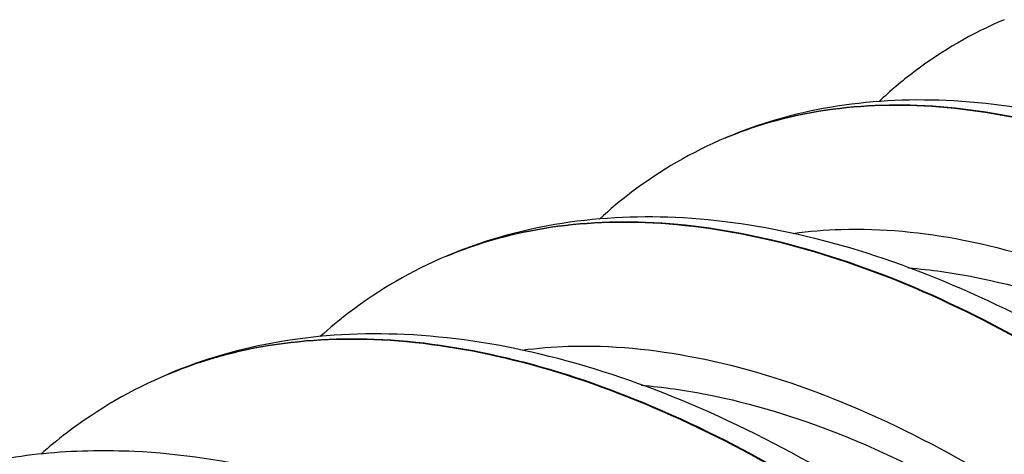
# Model space of a CAD drawing. Extents: x 0 to 210, y 0 to 297.
# Drawn here: x 178 to 183, y 102 to 105 of the extents above; entities that cross this region are included whole.
import ezdxf

# ---------------------------------------------------------------- set-up
doc = ezdxf.new("R2010")
doc.units = 0
doc.header["$LTSCALE"] = 19.36
doc.layers.get('0').update_dxf_attribs({"linetype": 'CONTINUOUS'})

msp = doc.modelspace()

# ---------------------------------------------------------------- linework, layer by layer
at = {"color": 7, "linetype": 'CONTINUOUS'}
for p, q in [((181.6345, 104.0147), (181.6389, 104.0166)), ((180.0769, 103.3548), (180.0814, 103.3567)), ((178.5194, 102.6949), (178.5238, 102.6968))]:
    msp.add_line(p, q, dxfattribs=at)
for points, knots in [([(183.1921, 104.6746), (183.0133, 104.5989), (182.7685, 104.4577), (182.5548, 104.2764), (182.4927, 104.218)], [0, 0, 0, 0, 0.695428, 1, 1, 1, 1]), ([(185.0631, 103.5077), (184.821, 103.6481), (184.3378, 103.8915), (183.5982, 104.1383), (182.8886, 104.2453), (182.2297, 104.2111), (181.824, 104.095), (181.6389, 104.0166)], [0, 0, 0, 0, 0.234385, 0.451517, 0.650322, 0.831731, 1, 1, 1, 1]), ([(181.6345, 104.0147), (181.4487, 103.936), (181.204, 103.7947), (180.9894, 103.6148), (180.9324, 103.5623)], [0, 0, 0, 0, 0.723235, 1, 1, 1, 1]), ([(183.6325, 102.8273), (183.3813, 102.973), (182.8802, 103.2254), (182.1133, 103.4817), (181.3776, 103.5932), (180.6942, 103.5582), (180.2733, 103.438), (180.0814, 103.3567)], [0, 0, 0, 0, 0.234422, 0.451524, 0.650299, 0.831713, 1, 1, 1, 1]), ([(180.0769, 103.3548), (179.884, 103.2731), (179.6395, 103.1317), (179.424, 102.953), (179.3723, 102.9064)], [0, 0, 0, 0, 0.751047, 1, 1, 1, 1]), ([(182.2018, 102.1469), (181.9417, 102.2978), (181.4226, 102.5594), (180.6285, 102.8251), (179.8665, 102.9411), (179.1587, 102.9054), (178.7226, 102.781), (178.5238, 102.6968)], [0, 0, 0, 0, 0.234459, 0.451533, 0.65028, 0.831696, 1, 1, 1, 1]), ([(178.5194, 102.6949), (178.3194, 102.6102), (178.075, 102.4687), (177.8587, 102.2912), (177.8123, 102.2503)], [0, 0, 0, 0, 0.778858, 1, 1, 1, 1]), ([(178.1065, 102.2682), (177.9402, 102.2656), (177.5505, 102.2319), (177.1719, 102.124), (176.9663, 102.0369)], [0, 0, 0, 0, 0.426356, 1, 1, 1, 1]), ([(180.7712, 101.4665), (180.502, 101.6226), (179.9651, 101.8933), (179.1436, 102.1685), (178.5206, 102.2638), (178.1814, 102.2694), (178.1065, 102.2682)], [0, 0, 0, 0, 0.331876, 0.639057, 0.920299, 1, 1, 1, 1])]:
    msp.add_open_spline(points, degree=3, knots=knots, dxfattribs=at)
at = {"color": 9, "linetype": 'CONTINUOUS'}
for points, knots in [([(181.639, 104.0166), (181.7815, 104.0769), (182.132, 104.1822), (182.727, 104.2201), (183.4115, 104.1172), (184.1303, 103.876), (184.6024, 103.6377), (184.8408, 103.4995)], [0, 0, 0, 0, 0.138073, 0.324464, 0.528547, 0.753475, 1, 1, 1, 1]), ([(181.8264, 104.0854), (181.909, 104.1116), (182.1961, 104.1847), (182.7227, 104.2183), (183.4073, 104.1153), (184.1262, 103.8741), (184.5983, 103.6358), (184.8367, 103.4975)], [0, 0, 0, 0, 0.082257, 0.280717, 0.498016, 0.73751, 1, 1, 1, 1]), ([(180.277, 103.4285), (180.3627, 103.4556), (180.6609, 103.5315), (181.2082, 103.5664), (181.92, 103.4594), (182.6674, 103.2087), (183.1582, 102.9609), (183.4061, 102.8171)], [0, 0, 0, 0, 0.082097, 0.280592, 0.497929, 0.737464, 1, 1, 1, 1]), ([(180.2847, 103.4314), (180.3693, 103.458), (180.6665, 103.5334), (181.2125, 103.5683), (181.9242, 103.4613), (182.6715, 103.2106), (183.1623, 102.9628), (183.4102, 102.8191)], [0, 0, 0, 0, 0.081141, 0.279842, 0.497406, 0.737191, 1, 1, 1, 1]), ([(182.0139, 103.482), (182.1022, 103.4943), (182.4206, 103.5207), (182.995, 103.4634), (183.7305, 103.2358), (184.2132, 102.9955), (184.4573, 102.8539)], [0, 0, 0, 0, 0.103986, 0.371752, 0.669817, 1, 1, 1, 1]), ([(182.6573, 103.2892), (182.7814, 103.2798), (183.1493, 103.2276), (183.766, 103.0368), (184.2317, 102.805), (184.4672, 102.6684)], [0, 0, 0, 0, 0.193466, 0.576116, 1, 1, 1, 1]), ([(178.7276, 102.7716), (178.8164, 102.7996), (179.1258, 102.8783), (179.6938, 102.9146), (180.4327, 102.8035), (181.2086, 102.5432), (181.7181, 102.2859), (181.9754, 102.1367)], [0, 0, 0, 0, 0.081946, 0.280474, 0.497846, 0.737421, 1, 1, 1, 1]), ([(178.7353, 102.7745), (178.823, 102.8021), (179.1314, 102.8803), (179.6981, 102.9164), (180.4369, 102.8054), (181.2127, 102.5451), (181.7222, 102.2879), (181.9795, 102.1386)], [0, 0, 0, 0, 0.08102, 0.279748, 0.49734, 0.737156, 1, 1, 1, 1]), ([(180.5003, 102.8312), (180.5854, 102.8423), (180.9103, 102.868), (181.5021, 102.809), (182.2689, 102.5716), (182.7722, 102.3211), (183.0267, 102.1735)], [0, 0, 0, 0, 0.096846, 0.366746, 0.667186, 1, 1, 1, 1]), ([(181.1644, 102.6348), (181.288, 102.6247), (181.6662, 102.5702), (182.3045, 102.3726), (182.7906, 102.1306), (183.0365, 101.988)], [0, 0, 0, 0, 0.186324, 0.572363, 1, 1, 1, 1])]:
    msp.add_open_spline(points, degree=3, knots=knots, dxfattribs=at)
for points in [[(181.6475, 104.0201), (181.7061, 104.0445), (181.7659, 104.0662), (181.8264, 104.0854)], [(181.6345, 104.0147), (181.636, 104.0153), (181.6375, 104.0159), (181.639, 104.0165)], [(181.639, 104.0165), (181.6418, 104.0177), (181.6446, 104.0189), (181.6475, 104.0201)], [(180.0814, 103.3566), (180.1479, 103.3848), (180.2158, 103.4097), (180.2847, 103.4314)], [(180.0898, 103.3602), (180.1512, 103.3857), (180.2137, 103.4084), (180.277, 103.4285)], [(180.077, 103.3548), (180.0784, 103.3554), (180.0799, 103.356), (180.0814, 103.3566)], [(180.0814, 103.3566), (180.0842, 103.3578), (180.087, 103.359), (180.0898, 103.3602)], [(178.5238, 102.6967), (178.593, 102.726), (178.6636, 102.7519), (178.7353, 102.7745)], [(178.5322, 102.7002), (178.5962, 102.7269), (178.6615, 102.7506), (178.7276, 102.7716)], [(178.5194, 102.6949), (178.5209, 102.6955), (178.5224, 102.6961), (178.5238, 102.6967)], [(178.5238, 102.6967), (178.5266, 102.6979), (178.5294, 102.6991), (178.5322, 102.7002)]]:
    msp.add_open_spline(points, degree=3, dxfattribs=at)

doc.saveas('drawing.dxf')
